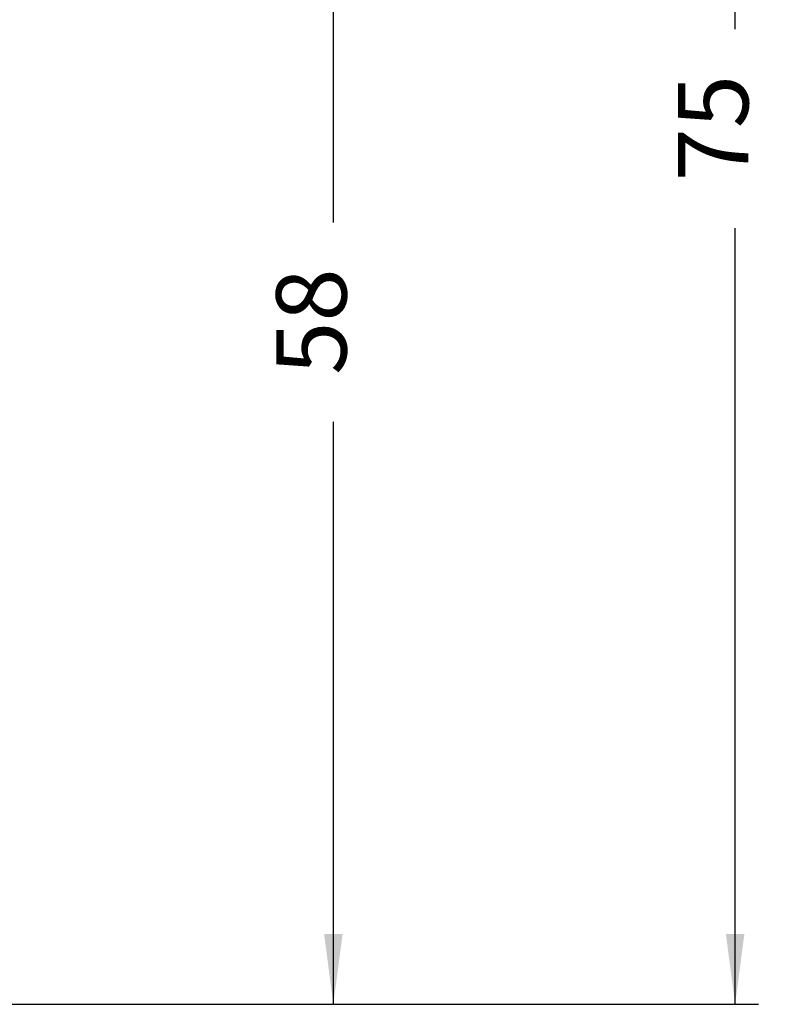
# Model space of a CAD drawing. Units: millimetres. Extents: x 0 to 297, y 0 to 210.
# Drawn here: x 227 to 259, y 75 to 117 of the extents above; entities that cross this region are included whole.
import ezdxf

# ---------------------------------------------------------------- set-up
doc = ezdxf.new("R2010")
doc.units = ezdxf.units.MM
doc.layers.add('1', color=7, linetype='Continuous')
doc.styles.add('CONVERTER_13', font='simplex.shx', dxfattribs={"width": 0.95})
doc.dimstyles.new('ME10_DIM_13', dxfattribs={"dimtxt": 3, "dimasz": 3, "dimexe": 1, "dimexo": 0.5, "dimgap": 2, "dimtad": 0, "dimdsep": 46, "dimtxsty": 'CONVERTER_13', "dimsah": 1, "dimcen": 0.09, "dimclrd": 2, "dimclre": 2, "dimclrt": 4, "dimadec": 0, "dimazin": 0, "dimtfac": 1, "dimtdec": 4, "dimtix": 1, "dimtmove": 0, "dimatfit": 3, "dimfxl": 1, "dimtolj": 1, "dimtzin": 0, "dimarcsym": 0})
doc.dimstyles.new('ME10_DIM_14', dxfattribs={"dimtxt": 3, "dimasz": 3, "dimexe": 1, "dimexo": 0.5, "dimgap": 2, "dimtad": 0, "dimdsep": 46, "dimtxsty": 'CONVERTER_13', "dimsah": 1, "dimcen": 0.09, "dimclrd": 2, "dimclre": 2, "dimclrt": 4, "dimadec": 0, "dimazin": 0, "dimtfac": 1, "dimtdec": 4, "dimtix": 1, "dimtmove": 0, "dimatfit": 3, "dimfxl": 1, "dimtolj": 1, "dimtzin": 0, "dimarcsym": 0})

# ---------------------------------------------------------------- blocks, each defined once
blk = doc.blocks.new('*D4')
at = {"layer": '1', "color": 2, "linetype": 'Continuous'}
for p, q in [((230.131, 132.931), (240.923, 132.931)), ((239.923, 108.081), (239.923, 132.931)), ((239.923, 74.731), (239.923, 99.581)), ((219.788, 74.731), (240.923, 74.731))]:
    blk.add_line(p, q, dxfattribs=at)
at = {"layer": '1', "color": 2}
for points in [[(240.318, 129.931), (239.528, 129.931), (239.923, 132.931)], [(239.528, 77.731), (240.318, 77.731), (239.923, 74.731)]]:
    blk.add_solid(points, dxfattribs=at)
at = {"layer": '1', "color": 4, "insert": (241.423, 101.581), "char_height": 3, "attachment_point": 7, "rotation": 90, "line_spacing_factor": 0.60024, "style": 'CONVERTER_13'}
blk.add_mtext('58', dxfattribs=at)
blk = doc.blocks.new('*D5')
at = {"layer": '1', "color": 2, "linetype": 'Continuous'}
for p, q in [((234.038, 149.431), (258.06, 149.431)), ((257.06, 116.331), (257.06, 149.431)), ((257.06, 74.731), (257.06, 107.831)), ((219.788, 74.731), (258.06, 74.731))]:
    blk.add_line(p, q, dxfattribs=at)
at = {"layer": '1', "color": 2}
for points in [[(257.455, 146.431), (256.665, 146.431), (257.06, 149.431)], [(256.665, 77.731), (257.455, 77.731), (257.06, 74.731)]]:
    blk.add_solid(points, dxfattribs=at)
at = {"layer": '1', "color": 4, "insert": (258.56, 109.831), "char_height": 3, "attachment_point": 7, "rotation": 90, "line_spacing_factor": 0.60024, "style": 'CONVERTER_13'}
blk.add_mtext('75', dxfattribs=at)

msp = doc.modelspace()

# ---------------------------------------------------------------- dimensions: what is measured, and where the dimension line sits
at = {"layer": '1'}
for base, p1, text, dimstyle, picture, middle in [((257.06, 74.731), (233.538, 149.431), '75', 'ME10_DIM_14', '*D5', (257.06, 112.081)), ((239.923, 74.731), (229.631, 132.931), '58', 'ME10_DIM_13', '*D4', (239.923, 103.831))]:
    dim = msp.add_linear_dim(base=base, p1=p1, p2=(219.288, 74.731), angle=90, text=text, dimstyle=dimstyle, dxfattribs=at)
    dim.commit()
    dim.dimension.update_dxf_attribs({"geometry": picture, "text_midpoint": middle, "text_rotation": 90})

doc.saveas('drawing.dxf')
